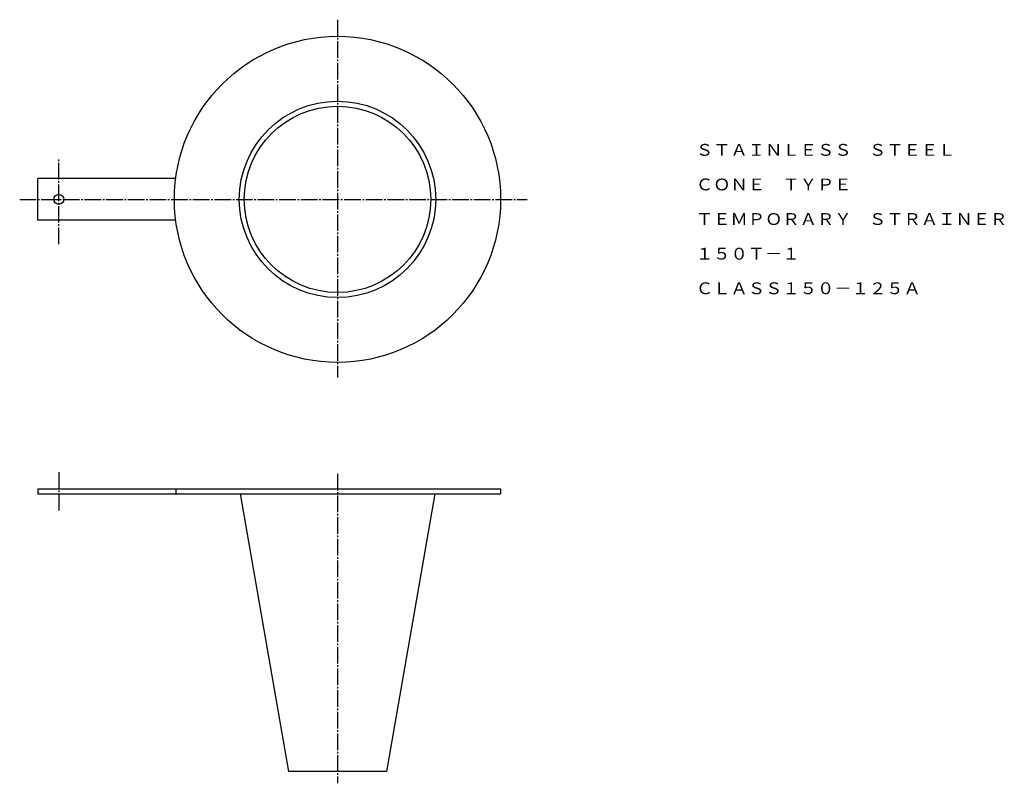
# Model space of a CAD drawing. Extents: x 167 to 759, y 73 to 532.
import ezdxf
from ezdxf.enums import TextEntityAlignment as Align

# ---------------------------------------------------------------- set-up
doc = ezdxf.new("R2010")
doc.units = 0
doc.linetypes.add('EXLTYPE2', pattern=[13, 10, -1, 1, -1])
doc.layers.add('LAY-1', color=7, linetype='CONTINUOUS')
doc.styles.add('EXCADTTF1', font='msmincho.ttc')

msp = doc.modelspace()

# ---------------------------------------------------------------- linework, layer by layer
at = {"layer": 'LAY-1', "color": 1, "linetype": 'EXLTYPE2'}
for p, q in [((358, 532), (358, 317)), ((190.5, 397), (190.5, 449)), ((167, 424), (472, 424)), ((190.5, 260), (190.5, 236)), ((358, 259), (358, 73))]:
    msp.add_line(p, q, dxfattribs=at)
at = {"layer": 'LAY-1', "color": 3, "linetype": 'CONTINUOUS'}
for p, q in [((260.8, 436.5), (178, 436.5)), ((178, 411.5), (178, 436.5)), ((260.8, 411.5), (178, 411.5)), ((178, 250), (456, 250)), ((178, 250), (178, 247)), ((260.8, 250), (260.8, 247)), ((456, 250), (456, 247)), ((178, 247), (456, 247)), ((299.52, 247), (328.5, 80)), ((416.48, 247), (387.5, 80)), ((387.5, 80), (328.5, 80))]:
    msp.add_line(p, q, dxfattribs=at)
for centre, radius in [((358, 424), 98), ((358, 424), 59), ((358, 424), 56), ((190.5, 424), 3)]:
    msp.add_circle(centre, radius, dxfattribs=at)

# ---------------------------------------------------------------- texts
at = {"layer": 'LAY-1', "color": 3, "linetype": 'CONTINUOUS', "style": 'EXCADTTF1', "width": 1}
for s, height, p, p2 in [('ＳＴＡＩＮＬＥＳＳ\u3000ＳＴＥＥＬ', 7.1064, (573.38, 450.2), (729.38, 450.2)), ('ＣＯＮＥ\u3000ＴＹＰＥ', 7.106, (573.38, 429.4), (666.98, 429.4)), ('ＴＥＭＰＯＲＡＲＹ\u3000ＳＴＲＡＩＮＥＲ', 7.1064, (573.38, 408.6), (760.58, 408.6)), ('１５０Ｔ－１', 7.106, (573.38, 387.8), (635.78, 387.8)), ('ＣＬＡＳＳ１５０－１２５Ａ', 7.1064, (573.38, 367), (708.58, 367))]:
    msp.add_text(s, height=height, dxfattribs=at).set_placement(p, p2, align=Align.FIT)

doc.saveas('drawing.dxf')
